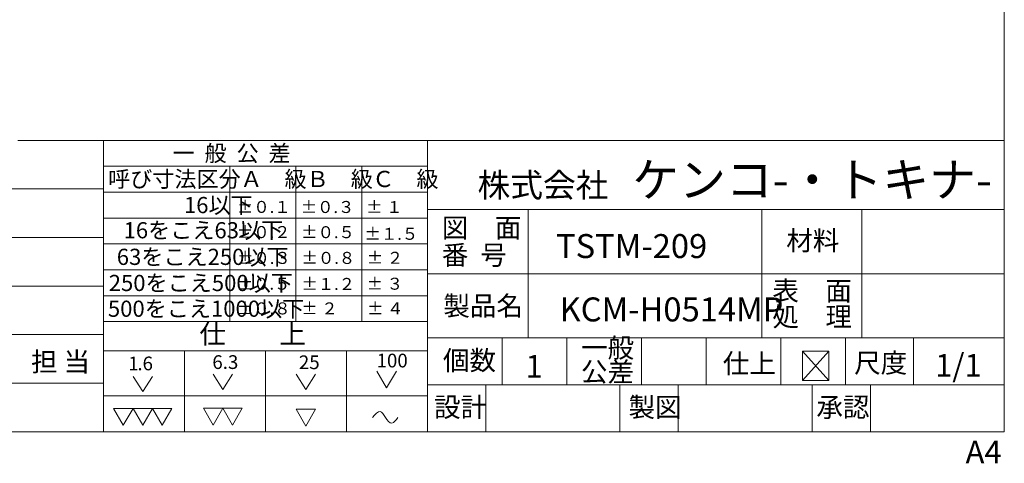
# Model space of a CAD drawing. Units: millimetres. Extents: x 25 to 268, y 8 to 193.
# Drawn here: x 116 to 268, y 8 to 77 of the extents above; entities that cross this region are included whole.
import ezdxf

# ---------------------------------------------------------------- set-up
doc = ezdxf.new("R2010")
doc.units = ezdxf.units.MM
doc.linetypes.add('CENTER', pattern=[10.16, 6.35, -1.27, 1.27, -1.27])
doc.styles.add('SLDTEXTSTYLE0', font='TXT', dxfattribs={"width": 0.7, "bigfont": 'bigfont'})
doc.styles.add('SLDTEXTSTYLE2', font='TXT', dxfattribs={"width": 0.63, "bigfont": 'bigfont'})
doc.styles.add('SLDTEXTSTYLE3', font='TXT', dxfattribs={"width": 0.315, "bigfont": 'bigfont'})
doc.styles.add('SLDTEXTSTYLE5', font='TXT', dxfattribs={"width": 0.39375, "bigfont": 'bigfont'})
doc.styles.add('SLDTEXTSTYLE6', font='TXT', dxfattribs={"width": 0.4725, "bigfont": 'bigfont'})
doc.styles.add('SLDTEXTSTYLE7', font='TXT', dxfattribs={"width": 0.441, "bigfont": 'bigfont'})
doc.styles.add('SLDTEXTSTYLE8', font='TXT', dxfattribs={"width": 0.441, "bigfont": 'bigfont'})

# ---------------------------------------------------------------- blocks, each defined once
blk = doc.blocks.new('SW_NOTE_0')
at = {"color": 0, "linetype": 'Continuous', "lineweight": 0, "char_height": 3, "attachment_point": 1, "style": 'SLDTEXTSTYLE2'}
for s, insert in [('一般', (0, 3.49)), ('公差', (0, -0.21))]:
    blk.add_mtext(s, dxfattribs=dict(at, insert=insert))
blk = doc.blocks.new('SW_NOTE_1')
at = {"color": 0, "linetype": 'Continuous', "lineweight": 0}
for p, q in [((0, 0), (0, -4.5)), ((4.07, 0), (0, 0)), ((0, 0), (4.07, -4.5)), ((0, -4.5), (4.07, 0)), ((4.07, -4.5), (4.07, 0)), ((0, -4.5), (4.07, -4.5))]:
    blk.add_line(p, q, dxfattribs=at)
blk = doc.blocks.new('SW_NOTE_2')
at = {"color": 0, "linetype": 'Continuous', "lineweight": 0, "attachment_point": 1, "style": 'SLDTEXTSTYLE0'}
for s, insert, char_height in [('1', (0, 2.46), 2.12), ('.6', (1.41, 2.46), 2.117)]:
    blk.add_mtext(s, dxfattribs=dict(at, insert=insert, char_height=char_height))

msp = doc.modelspace()

# ---------------------------------------------------------------- linework, layer by layer
at = {"color": 7, "linetype": 'Continuous', "lineweight": 15}
for p, q in [((268, 58), (268, 193)), ((268, 47.3), (268, 58)), ((268, 37.4), (268, 47.3)), ((268, 27.5), (268, 37.4)), ((268, 20.25), (268, 27.5)), ((133.535, 21.544), (135.035, 19.1851)), ((136.535, 21.544), (135.035, 19.1851)), ((145.899, 21.8966), (147.399, 19.4979)), ((148.899, 21.8966), (147.399, 19.4979)), ((158.6997, 21.8966), (160.1997, 19.4979)), ((161.6997, 21.8966), (160.1997, 19.4979)), ((171.1773, 22.3613), (172.6773, 19.7632)), ((174.1773, 22.3613), (172.6773, 19.7632)), ((268, 13), (268, 20.25)), ((130.535, 16.5944), (133.535, 16.5944)), ((130.535, 16.5944), (132.035, 13.9963)), ((133.535, 16.5944), (132.035, 13.9963)), ((144.399, 16.6217), (147.399, 16.6217)), ((144.399, 16.6217), (145.899, 14.0236)), ((147.399, 16.6217), (145.899, 14.0236)), ((158.6997, 16.4579), (161.6997, 16.4579)), ((158.6997, 16.4579), (160.1997, 13.8598)), ((161.6997, 16.4579), (160.1997, 13.8598)), ((96.9736, 13), (129, 13)), ((129, 13), (141.5, 13)), ((141.5, 13), (154, 13)), ((154, 13), (166.5, 13)), ((166.5, 13), (179, 13)), ((188, 13), (179, 13)), ((208.6667, 13), (188, 13)), ((217.6667, 13), (208.6667, 13)), ((238.3333, 13), (217.6667, 13)), ((247.3333, 13), (238.3333, 13)), ((268, 13), (247.3333, 13))]:
    msp.add_line(p, q, dxfattribs=at)
at = {"color": 7, "linetype": 'Continuous', "lineweight": 0}
for p, q in [((115.7569, 58), (129, 58)), ((129, 58), (129, 54)), ((129, 58), (179, 58)), ((179, 58), (179, 54)), ((179, 58), (268, 58)), ((129, 54), (148.5, 54)), ((129, 54), (129, 50.5)), ((148.5, 54), (148.5, 30)), ((148.5, 54), (158.6667, 54)), ((158.6667, 30), (158.6667, 54)), ((158.6667, 54), (168.8333, 54)), ((168.8333, 54), (168.8333, 30)), ((168.8333, 54), (179, 54)), ((179, 54), (179, 50)), ((25, 50.5), (129, 50.5)), ((129, 50.5), (129, 50)), ((179, 50), (129, 50)), ((129, 50), (129, 46)), ((179, 50), (179, 47.3)), ((179, 47.3), (179, 46)), ((194.5, 47.3), (179, 47.3)), ((194.5, 47.3), (194.5, 27.5)), ((230.6, 47.3), (194.5, 47.3)), ((230.6, 27.5), (230.6, 47.3)), ((246, 47.3), (230.6, 47.3)), ((268, 47.3), (246, 47.3)), ((246, 47.3), (246, 27.5)), ((179, 46), (129, 46)), ((129, 46), (129, 43)), ((179, 46), (179, 42)), ((129, 43), (25, 43)), ((129, 43), (129, 42)), ((129, 42), (179, 42)), ((129, 42), (129, 38)), ((179, 42), (179, 38)), ((179, 38), (129, 38)), ((129, 38), (129, 35.5)), ((179, 38), (179, 37.4)), ((179, 37.4), (268, 37.4)), ((179, 37.4), (179, 34)), ((25, 35.5), (129, 35.5)), ((129, 35.5), (129, 34)), ((129, 34), (179, 34)), ((129, 34), (129, 30)), ((179, 34), (179, 30)), ((129, 30), (148.5, 30)), ((129, 30), (129, 28)), ((148.5, 30), (158.6667, 30)), ((158.6667, 30), (168.8333, 30)), ((168.8333, 30), (179, 30)), ((179, 30), (179, 27.5)), ((25, 28), (129, 28)), ((129, 28), (129, 25.5)), ((179, 27.5), (179, 25.5)), ((179, 27.5), (190.5, 27.5)), ((190.5, 27.5), (200.5, 27.5)), ((190.5, 27.5), (190.5, 20.25)), ((200.5, 27.5), (212, 27.5)), ((200.5, 27.5), (200.5, 20.25)), ((212, 27.5), (222, 27.5)), ((212, 27.5), (212, 20.25)), ((222, 27.5), (233.5, 27.5)), ((222, 27.5), (222, 20.25)), ((233.5, 27.5), (243.5, 27.5)), ((233.5, 27.5), (233.5, 20.25)), ((243.5, 27.5), (246, 27.5)), ((243.5, 27.5), (243.5, 20.25)), ((254, 27.5), (246, 27.5)), ((254, 27.5), (254, 20.25)), ((268, 27.5), (254, 27.5)), ((129, 25.5), (141.5, 25.5)), ((129, 25.5), (129, 21)), ((141.5, 25.5), (141.5, 13)), ((141.5, 25.5), (154, 25.5)), ((154, 13), (154, 25.5)), ((154, 25.5), (166.5, 25.5)), ((166.5, 25.5), (166.5, 13)), ((166.5, 25.5), (179, 25.5)), ((179, 25.5), (179, 21)), ((129, 20.5), (96.9736, 20.5)), ((129, 21), (129, 20.5)), ((129, 20.5), (129, 13)), ((179, 21), (179, 20.25)), ((179, 20.25), (179, 13)), ((179, 20.25), (188, 20.25)), ((188, 20.25), (190.5, 20.25)), ((188, 20.25), (188, 13)), ((190.5, 20.25), (200.5, 20.25)), ((200.5, 20.25), (208.6667, 20.25)), ((208.6667, 20.25), (212, 20.25)), ((208.6667, 20.25), (208.6667, 13)), ((212, 20.25), (217.6667, 20.25)), ((217.6667, 20.25), (222, 20.25)), ((217.6667, 13), (217.6667, 20.25)), ((222, 20.25), (233.5, 20.25)), ((238.3333, 20.25), (233.5, 20.25)), ((238.3333, 13), (238.3333, 20.25)), ((243.5, 20.25), (238.3333, 20.25)), ((247.3333, 20.25), (243.5, 20.25)), ((247.3333, 13), (247.3333, 20.25)), ((254, 20.25), (247.3333, 20.25)), ((268, 20.25), (254, 20.25)), ((129, 18.5433), (179, 18.5433))]:
    msp.add_line(p, q, dxfattribs=at)
at = {"color": 7, "linetype": 'CENTER', "lineweight": 15}
for p, q in [((133.535, 16.5944), (136.535, 16.5944)), ((133.535, 16.5944), (135.035, 13.9963)), ((136.535, 16.5944), (135.035, 13.9963)), ((136.535, 16.5944), (139.535, 16.5944)), ((136.535, 16.5944), (138.035, 13.9963)), ((139.535, 16.5944), (138.035, 13.9963)), ((147.399, 16.6217), (150.399, 16.6217)), ((147.399, 16.6217), (148.899, 14.0236)), ((150.399, 16.6217), (148.899, 14.0236))]:
    msp.add_line(p, q, dxfattribs=at)
at = {"color": 5, "linetype": 'Continuous', "lineweight": 15}
msp.add_open_spline([(170.4919, 15.1908), (170.9116, 15.6943), (171.6731, 16.6078), (172.4528, 15.1356), (173.4824, 13.9032), (174.1084, 14.7655), (174.4172, 15.1908)], degree=3, knots=[0, 0, 0, 0, 0.28309125, 0.51361869, 0.76011329, 1, 1, 1, 1], dxfattribs=at)

# ---------------------------------------------------------------- block references
at = {"color": 7, "linetype": 'Continuous', "lineweight": 0}
for name, p in [('SW_NOTE_0', (202.6785, 23.9641)), ('SW_NOTE_2', (132.7954, 22.1442)), ('SW_NOTE_1', (236.8564, 25.4279))]:
    msp.add_blockref(name, p, dxfattribs=at)

# ---------------------------------------------------------------- texts
at = {"color": 7, "linetype": 'Continuous', "lineweight": 0, "attachment_point": 1}
for s, insert, char_height, style in [('一  般  公  差', (139.6384, 57.2593), 2.5, 'SLDTEXTSTYLE5'), ('ケンコ-・トキナ-', (210.5907, 54.5583), 5.29167, 'SLDTEXTSTYLE0'), ('呼び寸法区分', (129.6855, 53.2733), 2.5, 'SLDTEXTSTYLE2'), ('Ａ\u3000級', (150.0933, 53.2772), 2.5, 'SLDTEXTSTYLE8'), ('Ｂ\u3000級', (160.3124, 53.2772), 2.5, 'SLDTEXTSTYLE8'), ('Ｃ\u3000級', (170.4528, 53.2807), 2.5, 'SLDTEXTSTYLE8'), ('株式会社', (186.693, 52.9371), 3.70417, 'SLDTEXTSTYLE0'), ('16以下', (141.3927, 49.2533), 2.5, 'SLDTEXTSTYLE6'), ('±０.１', (149.5727, 48.6461), 1.85208, 'SLDTEXTSTYLE0'), ('±０.３', (159.4156, 48.6312), 1.85208, 'SLDTEXTSTYLE0'), ('± １', (169.5047, 48.627), 1.85208, 'SLDTEXTSTYLE0'), ('図\u3000面', (181.1937, 45.9797), 3, 'SLDTEXTSTYLE2'), ('16をこえ63以下', (132.0787, 45.3647), 2.5, 'SLDTEXTSTYLE6'), ('±０.２', (149.5614, 44.7593), 1.85208, 'SLDTEXTSTYLE0'), ('±０.５', (159.489, 44.7429), 1.85208, 'SLDTEXTSTYLE0'), ('±１.５', (169.2652, 44.4904), 1.85208, 'SLDTEXTSTYLE0'), ('材料', (234.3561, 44.0029), 3, 'SLDTEXTSTYLE2'), ('TSTM-209', (198.8124, 43.5221), 3.70417, 'SLDTEXTSTYLE0'), ('63をこえ250以下', (131.0279, 41.2571), 2.5, 'SLDTEXTSTYLE6'), ('番  号', (181.1937, 41.7797), 3, 'SLDTEXTSTYLE3'), ('±０.３', (149.5936, 40.763), 1.85208, 'SLDTEXTSTYLE0'), ('±０.８', (159.5391, 40.7711), 1.85208, 'SLDTEXTSTYLE0'), ('± ２', (169.6177, 40.7872), 1.85208, 'SLDTEXTSTYLE0'), ('250をこえ500以下', (129.7874, 37.2225), 2.5, 'SLDTEXTSTYLE6'), ('±０.５', (149.5453, 36.7791), 1.85208, 'SLDTEXTSTYLE0'), ('±１.２', (159.5238, 36.7479), 1.85208, 'SLDTEXTSTYLE0'), ('± ３', (169.5879, 36.7828), 1.85208, 'SLDTEXTSTYLE0'), ('表\u3000面', (232.2051, 36.2703), 3, 'SLDTEXTSTYLE2'), ('500をこえ1000以下', (129.6572, 33.2468), 2.5, 'SLDTEXTSTYLE7'), ('製品名', (181.4287, 33.9343), 3, 'SLDTEXTSTYLE2'), ('KCM-H0514MP', (199.3581, 33.7369), 3.704167, 'SLDTEXTSTYLE0'), ('±０.８', (149.5681, 32.9683), 1.85208, 'SLDTEXTSTYLE0'), ('± ２', (159.5024, 32.9681), 1.85208, 'SLDTEXTSTYLE0'), ('± ４', (169.6529, 32.958), 1.85208, 'SLDTEXTSTYLE0'), ('処\u3000理', (232.2051, 32.2703), 3, 'SLDTEXTSTYLE2'), ('仕         上', (143.7787, 29.5893), 3, 'SLDTEXTSTYLE3'), ('個数', (181.3641, 25.5129), 3, 'SLDTEXTSTYLE2'), ('担 当', (117.7972, 25.3103), 3, 'SLDTEXTSTYLE2'), ('6.3', (145.7777, 24.8077), 2.11667, 'SLDTEXTSTYLE0'), ('25', (159.1304, 24.78), 2.11667, 'SLDTEXTSTYLE0'), ('100', (171.1218, 25.0459), 2.11667, 'SLDTEXTSTYLE0'), ('1', (194.1121, 24.8595), 3.5, 'SLDTEXTSTYLE0'), ('仕上', (224.5599, 25.0383), 3, 'SLDTEXTSTYLE2'), ('尺度', (244.8313, 25.1265), 3, 'SLDTEXTSTYLE2'), ('1/1', (257.3286, 25.0006), 3.5, 'SLDTEXTSTYLE0'), ('設計', (180, 18.2909), 3, 'SLDTEXTSTYLE2'), ('製図', (210, 18.2909), 3, 'SLDTEXTSTYLE2'), ('承認', (239, 18.2909), 3, 'SLDTEXTSTYLE2'), ('A4', (262.0276, 11.6177), 3.5, 'SLDTEXTSTYLE2')]:
    msp.add_mtext(s, dxfattribs=dict(at, insert=insert, char_height=char_height, style=style))

doc.saveas('drawing.dxf')
